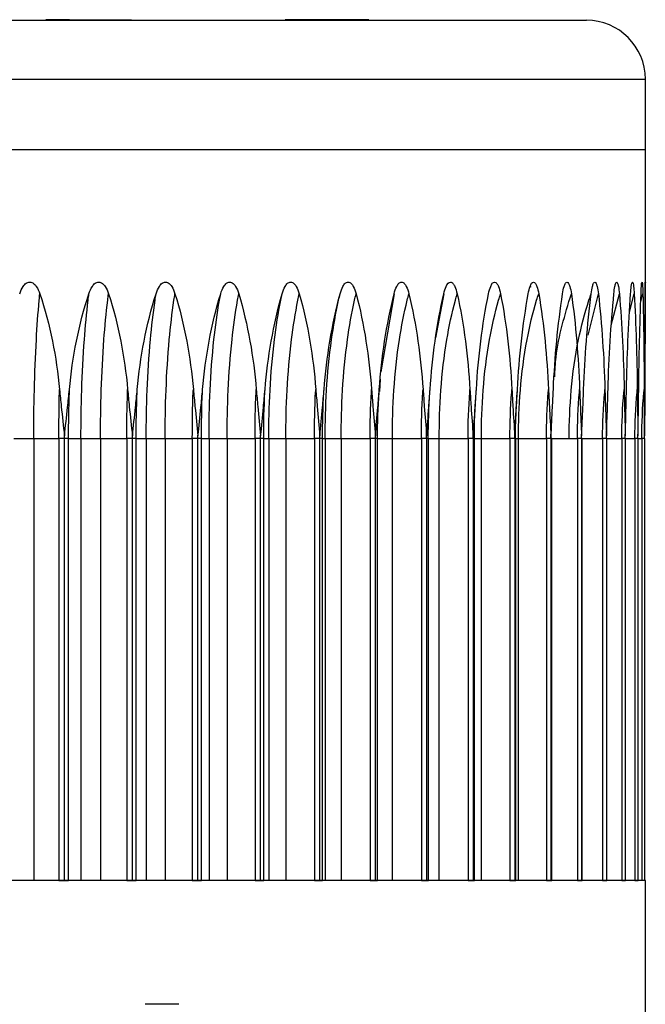
# Model space of a CAD drawing. Units: inches. Extents: x 3.4 to 8.42, y 1.82 to 6.6.
# Drawn here: x 5.12 to 5.2, y 4.22 to 4.35 of the extents above; entities that cross this region are included whole.
import ezdxf

# ---------------------------------------------------------------- set-up
doc = ezdxf.new("R2010")
doc.units = ezdxf.units.IN
doc.header["$MEASUREMENT"] = 0

msp = doc.modelspace()

# ---------------------------------------------------------------- linework, layer by layer
at = {"color": 7, "linetype": 'Continuous', "lineweight": 25}
for p, q in [((4.98301, 4.3507), (5.19201, 4.3507)), ((5.11697, 4.3507), (5.11697, 4.35077)), ((5.12043, 4.35077), (5.11859, 4.35077)), ((5.12043, 4.3507), (5.12043, 4.35077)), ((5.1218, 4.35077), (5.12043, 4.35077)), ((5.1218, 4.3507), (5.1218, 4.35077)), ((5.1218, 4.35077), (5.12528, 4.35077)), ((5.12528, 4.3507), (5.12528, 4.35077)), ((5.12528, 4.35077), (5.12751, 4.35077)), ((5.12751, 4.35077), (5.12751, 4.3507)), ((5.12751, 4.35077), (5.12892, 4.35077)), ((5.12892, 4.35077), (5.12892, 4.3507)), ((5.12892, 4.35077), (5.13021, 4.35077)), ((5.13021, 4.35077), (5.13021, 4.3507)), ((5.15111, 4.3507), (5.15111, 4.35077)), ((5.15152, 4.35077), (5.15111, 4.35077)), ((5.15152, 4.3507), (5.15152, 4.35077)), ((5.15358, 4.35077), (5.15152, 4.35077)), ((5.15358, 4.3507), (5.15358, 4.35077)), ((5.15401, 4.35077), (5.15358, 4.35077)), ((5.15401, 4.3507), (5.15401, 4.35077)), ((5.16244, 4.35077), (5.15401, 4.35077)), ((5.16244, 4.3507), (5.16244, 4.35077)), ((5.20001, 4.3331), (5.20001, 4.3427)), ((5.20001, 4.3331), (4.97501, 4.3331)), ((5.20001, 4.31513), (5.20001, 4.3331)), ((5.18443, 4.31454), (5.18441, 4.31447)), ((5.17263, 4.31356), (5.17152, 4.30756)), ((5.16386, 4.30037), (5.16387, 4.3006)), ((5.11423, 4.2939), (5.11696, 4.2939)), ((5.11696, 4.2939), (5.12037, 4.2939)), ((5.11696, 4.2939), (5.11696, 4.2339)), ((5.12113, 4.2939), (5.12037, 4.2939)), ((5.12037, 4.2939), (5.12037, 4.2339)), ((5.12169, 4.2939), (5.12113, 4.2939)), ((5.12113, 4.2339), (5.12113, 4.2939)), ((5.12169, 4.2939), (5.12337, 4.2939)), ((5.12169, 4.2339), (5.12169, 4.2939)), ((5.12337, 4.2939), (5.12337, 4.2339)), ((5.12337, 4.2939), (5.12603, 4.2939)), ((5.12603, 4.2939), (5.12959, 4.2939)), ((5.12603, 4.2939), (5.12603, 4.2339)), ((5.13036, 4.2939), (5.12959, 4.2939)), ((5.12959, 4.2939), (5.12959, 4.2339)), ((5.13087, 4.2939), (5.13036, 4.2939)), ((5.13036, 4.2339), (5.13036, 4.2939)), ((5.13087, 4.2939), (5.13223, 4.2939)), ((5.13087, 4.2339), (5.13087, 4.2939)), ((5.13223, 4.2939), (5.13223, 4.2339)), ((5.13223, 4.2939), (5.1348, 4.2939)), ((5.1348, 4.2939), (5.13849, 4.2939)), ((5.1348, 4.2939), (5.1348, 4.2339)), ((5.13926, 4.2939), (5.13849, 4.2939)), ((5.13849, 4.2939), (5.13849, 4.2339)), ((5.13973, 4.2939), (5.13926, 4.2939)), ((5.13926, 4.2339), (5.13926, 4.2939)), ((5.13973, 4.2939), (5.14076, 4.2939)), ((5.13973, 4.2339), (5.13973, 4.2939)), ((5.14076, 4.2939), (5.14076, 4.2339)), ((5.14076, 4.2939), (5.14321, 4.2939)), ((5.14321, 4.2939), (5.14701, 4.2939)), ((5.14321, 4.2939), (5.14321, 4.2339)), ((5.14777, 4.2939), (5.14701, 4.2939)), ((5.14701, 4.2939), (5.14701, 4.2339)), ((5.14818, 4.2939), (5.14777, 4.2939)), ((5.14777, 4.2339), (5.14777, 4.2939)), ((5.14818, 4.2939), (5.14887, 4.2939)), ((5.14818, 4.2339), (5.14818, 4.2939)), ((5.14887, 4.2939), (5.14887, 4.2339)), ((5.14887, 4.2939), (5.15119, 4.2939)), ((5.15119, 4.2939), (5.15507, 4.2939)), ((5.15119, 4.2939), (5.15119, 4.2339)), ((5.15582, 4.2939), (5.15507, 4.2939)), ((5.15507, 4.2939), (5.15507, 4.2339)), ((5.15617, 4.2939), (5.15582, 4.2939)), ((5.15582, 4.2339), (5.15582, 4.2939)), ((5.15617, 4.2939), (5.15653, 4.2939)), ((5.15617, 4.2339), (5.15617, 4.2939)), ((5.15653, 4.2939), (5.15653, 4.2339)), ((5.15653, 4.2939), (5.1587, 4.2939)), ((5.1587, 4.2939), (5.16262, 4.2939)), ((5.1587, 4.2939), (5.1587, 4.2339)), ((5.16335, 4.2939), (5.16262, 4.2939)), ((5.16262, 4.2939), (5.16262, 4.2339)), ((5.16364, 4.2939), (5.16335, 4.2939)), ((5.16335, 4.2339), (5.16335, 4.2939)), ((5.16364, 4.2939), (5.16365, 4.2939)), ((5.16364, 4.2339), (5.16364, 4.2939)), ((5.16365, 4.2339), (5.16365, 4.2939)), ((5.16365, 4.2939), (5.16566, 4.2939)), ((5.16566, 4.2939), (5.16959, 4.2939)), ((5.16566, 4.2339), (5.16566, 4.2939)), ((5.1703, 4.2939), (5.16959, 4.2939)), ((5.16959, 4.2939), (5.16959, 4.2339)), ((5.1703, 4.2939), (5.1703, 4.2339)), ((5.17054, 4.2339), (5.17054, 4.2939)), ((5.17202, 4.2339), (5.17202, 4.2939)), ((5.17202, 4.2939), (5.17594, 4.2939)), ((5.17594, 4.2939), (5.17594, 4.2339)), ((5.17662, 4.2939), (5.17594, 4.2939)), ((5.17662, 4.2939), (5.17662, 4.2339)), ((5.17681, 4.2339), (5.17681, 4.2939)), ((5.17774, 4.2339), (5.17774, 4.2939)), ((5.17774, 4.2939), (5.18162, 4.2939)), ((5.18162, 4.2939), (5.18162, 4.2339)), ((5.18227, 4.2939), (5.18162, 4.2939)), ((5.18227, 4.2939), (5.18227, 4.2339)), ((5.1824, 4.2339), (5.1824, 4.2939)), ((5.18278, 4.2339), (5.18278, 4.2939)), ((5.18278, 4.2939), (5.18658, 4.2939)), ((5.18658, 4.2939), (5.18658, 4.2339)), ((5.18719, 4.2939), (5.18658, 4.2939)), ((5.18719, 4.2939), (5.18719, 4.2339)), ((5.18729, 4.2339), (5.18729, 4.2939)), ((5.19079, 4.2939), (5.19079, 4.2339)), ((5.19136, 4.2939), (5.19079, 4.2939)), ((5.19136, 4.2939), (5.19136, 4.2339)), ((5.19142, 4.2339), (5.19142, 4.2939)), ((5.19421, 4.2939), (5.19421, 4.2339)), ((5.19473, 4.2939), (5.19421, 4.2939)), ((5.19473, 4.2939), (5.19473, 4.2339)), ((5.19477, 4.2339), (5.19477, 4.2939)), ((5.19682, 4.2939), (5.19682, 4.2339)), ((5.19729, 4.2939), (5.19682, 4.2939)), ((5.19729, 4.2939), (5.19729, 4.2339)), ((5.19731, 4.2339), (5.19731, 4.2939)), ((5.1986, 4.2939), (5.1986, 4.2339)), ((5.19901, 4.2939), (5.1986, 4.2939)), ((5.19901, 4.2939), (5.19901, 4.2339)), ((5.19902, 4.2339), (5.19902, 4.2939)), ((5.19953, 4.2939), (5.19953, 4.2339)), ((5.19989, 4.2939), (5.19953, 4.2939)), ((5.19989, 4.2939), (5.19989, 4.2339)), ((5.19991, 4.2939), (5.19991, 4.2339)), ((5.20001, 4.2339), (4.97501, 4.2339)), ((5.12037, 4.2339), (5.12113, 4.2339)), ((5.12113, 4.2339), (5.12169, 4.2339)), ((5.12959, 4.2339), (5.13036, 4.2339)), ((5.13036, 4.2339), (5.13087, 4.2339)), ((5.13849, 4.2339), (5.13926, 4.2339)), ((5.13926, 4.2339), (5.13973, 4.2339)), ((5.14701, 4.2339), (5.14777, 4.2339)), ((5.14777, 4.2339), (5.14818, 4.2339)), ((5.15507, 4.2339), (5.15582, 4.2339)), ((5.15582, 4.2339), (5.15617, 4.2339)), ((5.16262, 4.2339), (5.16335, 4.2339)), ((5.16335, 4.2339), (5.16364, 4.2339)), ((5.16959, 4.2339), (5.1703, 4.2339)), ((5.1703, 4.2339), (5.17054, 4.2339)), ((5.17594, 4.2339), (5.17662, 4.2339)), ((5.17662, 4.2339), (5.17681, 4.2339)), ((5.18162, 4.2339), (5.18227, 4.2339)), ((5.18227, 4.2339), (5.1824, 4.2339)), ((5.18658, 4.2339), (5.18719, 4.2339)), ((5.18719, 4.2339), (5.18729, 4.2339)), ((5.19079, 4.2339), (5.19136, 4.2339)), ((5.19136, 4.2339), (5.19142, 4.2339)), ((5.19421, 4.2339), (5.19473, 4.2339)), ((5.19473, 4.2339), (5.19477, 4.2339)), ((5.19682, 4.2339), (5.19729, 4.2339)), ((5.19729, 4.2339), (5.19731, 4.2339)), ((5.1986, 4.2339), (5.19901, 4.2339)), ((5.19901, 4.2339), (5.19902, 4.2339)), ((5.20001, 4.1971), (5.20001, 4.2339)), ((5.13668, 4.2171), (5.13209, 4.2171))]:
    msp.add_line(p, q, dxfattribs=at)
at = {"color": 8, "linetype": 'Continuous', "lineweight": 25}
for p, q in [((5.08751, 4.3427), (5.20001, 4.3427)), ((5.1659, 4.31356), (5.1641, 4.30298)), ((5.19223, 4.30796), (5.19363, 4.31356)), ((5.19539, 4.30931), (5.19648, 4.31356)), ((5.19785, 4.31108), (5.1985, 4.31356)), ((5.19939, 4.31247), (5.19968, 4.31356)), ((5.164, 4.30197), (5.16393, 4.30029)), ((5.18723, 4.2939), (5.18727, 4.29581)), ((5.17054, 4.2939), (5.1703, 4.2939)), ((5.17054, 4.2939), (5.17202, 4.2939)), ((5.17681, 4.2939), (5.17662, 4.2939)), ((5.17681, 4.2939), (5.17774, 4.2939)), ((5.1824, 4.2939), (5.18227, 4.2939)), ((5.1824, 4.2939), (5.18278, 4.2939)), ((5.18729, 4.2939), (5.18719, 4.2939)), ((5.18729, 4.2939), (5.19079, 4.2939)), ((5.19142, 4.2939), (5.19136, 4.2939)), ((5.19142, 4.2939), (5.19421, 4.2939)), ((5.19477, 4.2939), (5.19473, 4.2939)), ((5.19477, 4.2939), (5.19682, 4.2939)), ((5.19731, 4.2939), (5.19729, 4.2939)), ((5.19731, 4.2939), (5.1986, 4.2939)), ((5.19902, 4.2939), (5.19901, 4.2939)), ((5.19902, 4.2939), (5.19953, 4.2939)), ((5.19991, 4.2939), (5.19989, 4.2939))]:
    msp.add_line(p, q, dxfattribs=at)
at = {"color": 7, "linetype": 'Continuous', "lineweight": 25}
msp.add_arc((5.19201, 4.3427), 0.008, 0, 90, dxfattribs=at)
for points, knots in [([(5.11505, 4.31356), (5.11517, 4.31392), (5.11531, 4.31426), (5.11563, 4.31472), (5.11576, 4.31487), (5.11605, 4.31509), (5.11623, 4.31516), (5.1166, 4.31516), (5.11678, 4.31509), (5.11707, 4.31486), (5.1172, 4.31472), (5.11751, 4.31426), (5.11766, 4.31391), (5.11778, 4.31356)], [0, 0, 0, 0, 0.25, 0.25, 0.375, 0.375, 0.5, 0.5, 0.625, 0.625, 0.75, 0.75, 1, 1, 1, 1]), ([(5.12445, 4.31356), (5.12457, 4.31392), (5.12471, 4.31426), (5.12502, 4.31472), (5.12514, 4.31487), (5.12543, 4.31509), (5.1256, 4.31516), (5.12596, 4.31516), (5.12613, 4.31509), (5.12642, 4.31486), (5.12654, 4.31472), (5.12685, 4.31426), (5.12699, 4.31391), (5.12711, 4.31356)], [0, 0, 0, 0, 0.25, 0.25, 0.375, 0.375, 0.5, 0.5, 0.625, 0.625, 0.75, 0.75, 1, 1, 1, 1]), ([(5.13357, 4.31356), (5.13368, 4.31392), (5.13382, 4.31426), (5.13412, 4.31472), (5.13424, 4.31487), (5.13452, 4.31509), (5.13468, 4.31516), (5.13503, 4.31516), (5.1352, 4.31509), (5.13547, 4.31486), (5.13559, 4.31472), (5.13588, 4.31426), (5.13602, 4.31391), (5.13613, 4.31356)], [0, 0, 0, 0, 0.25, 0.25, 0.375, 0.375, 0.5, 0.5, 0.625, 0.625, 0.75, 0.75, 1, 1, 1, 1]), ([(5.14234, 4.31356), (5.14245, 4.31392), (5.14258, 4.31426), (5.14287, 4.31472), (5.14298, 4.31487), (5.14325, 4.31509), (5.14341, 4.31516), (5.14373, 4.31516), (5.14389, 4.31509), (5.14416, 4.31486), (5.14427, 4.31472), (5.14455, 4.31426), (5.14468, 4.31391), (5.14479, 4.31356)], [0, 0, 0, 0, 0.25, 0.25, 0.375, 0.375, 0.5, 0.5, 0.625, 0.625, 0.75, 0.75, 1, 1, 1, 1]), ([(5.15069, 4.31356), (5.1508, 4.31392), (5.15092, 4.31426), (5.15119, 4.31472), (5.1513, 4.31487), (5.15155, 4.31509), (5.1517, 4.31516), (5.15201, 4.31516), (5.15216, 4.31509), (5.15241, 4.31486), (5.15252, 4.31472), (5.15279, 4.31426), (5.15291, 4.31391), (5.15301, 4.31356)], [0, 0, 0, 0, 0.25, 0.25, 0.375, 0.375, 0.5, 0.5, 0.625, 0.625, 0.75, 0.75, 1, 1, 1, 1]), ([(5.15856, 4.31356), (5.15866, 4.31392), (5.15878, 4.31426), (5.15903, 4.31472), (5.15913, 4.31487), (5.15937, 4.31509), (5.15951, 4.31516), (5.1598, 4.31516), (5.15994, 4.31509), (5.16018, 4.31486), (5.16027, 4.31472), (5.16052, 4.31426), (5.16064, 4.31391), (5.16073, 4.31356)], [0, 0, 0, 0, 0.25, 0.25, 0.375, 0.375, 0.5, 0.5, 0.625, 0.625, 0.75, 0.75, 1, 1, 1, 1]), ([(5.1659, 4.31356), (5.16598, 4.31392), (5.16609, 4.31426), (5.16633, 4.31472), (5.16642, 4.31487), (5.16664, 4.31509), (5.16677, 4.31516), (5.16704, 4.31516), (5.16717, 4.31509), (5.16738, 4.31486), (5.16747, 4.31472), (5.1677, 4.31426), (5.16781, 4.31391), (5.1679, 4.31356)], [0, 0, 0, 0, 0.25, 0.25, 0.375, 0.375, 0.5, 0.5, 0.625, 0.625, 0.75, 0.75, 1, 1, 1, 1]), ([(5.17263, 4.31356), (5.17271, 4.31392), (5.17281, 4.31426), (5.1731, 4.31488), (5.1733, 4.31516), (5.17367, 4.31516), (5.17379, 4.31509), (5.17398, 4.31486), (5.17407, 4.31472), (5.17428, 4.31426), (5.17437, 4.31391), (5.17445, 4.31356)], [0, 0, 0, 0, 0.25, 0.25, 0.5, 0.5, 0.625, 0.625, 0.75, 0.75, 1, 1, 1, 1]), ([(5.17872, 4.31356), (5.17879, 4.31392), (5.17888, 4.31426), (5.17907, 4.31472), (5.17914, 4.31487), (5.17932, 4.31509), (5.17943, 4.31516), (5.17965, 4.31516), (5.17975, 4.31509), (5.17993, 4.31486), (5.18, 4.31472), (5.18019, 4.31426), (5.18027, 4.31391), (5.18034, 4.31356)], [0, 0, 0, 0, 0.25, 0.25, 0.375, 0.375, 0.5, 0.5, 0.625, 0.625, 0.75, 0.75, 1, 1, 1, 1]), ([(5.18411, 4.31356), (5.18417, 4.31392), (5.18425, 4.31426), (5.18442, 4.31472), (5.18448, 4.31487), (5.18464, 4.31509), (5.18473, 4.31516), (5.18492, 4.31516), (5.18501, 4.31509), (5.18517, 4.31486), (5.18523, 4.31472), (5.18539, 4.31426), (5.18547, 4.31391), (5.18553, 4.31356)], [0, 0, 0, 0, 0.25, 0.25, 0.375, 0.375, 0.5, 0.5, 0.625, 0.625, 0.75, 0.75, 1, 1, 1, 1]), ([(5.18877, 4.31356), (5.18882, 4.31392), (5.18889, 4.31426), (5.18903, 4.31472), (5.18908, 4.31487), (5.18922, 4.31509), (5.18929, 4.31516), (5.18945, 4.31516), (5.18953, 4.31509), (5.18966, 4.31486), (5.18971, 4.31472), (5.18985, 4.31426), (5.18991, 4.31391), (5.18997, 4.31356)], [0, 0, 0, 0, 0.25, 0.25, 0.375, 0.375, 0.5, 0.5, 0.625, 0.625, 0.75, 0.75, 1, 1, 1, 1]), ([(5.19265, 4.31356), (5.1927, 4.31392), (5.19275, 4.31426), (5.19287, 4.31472), (5.19291, 4.31487), (5.19302, 4.31509), (5.19308, 4.31516), (5.19321, 4.31516), (5.19328, 4.31509), (5.19338, 4.31486), (5.19342, 4.31472), (5.19353, 4.31426), (5.19358, 4.31391), (5.19363, 4.31356)], [0, 0, 0, 0, 0.25, 0.25, 0.375, 0.375, 0.5, 0.5, 0.625, 0.625, 0.75, 0.75, 1, 1, 1, 1]), ([(5.19574, 4.31356), (5.19577, 4.31392), (5.19581, 4.31426), (5.1959, 4.31472), (5.19594, 4.31487), (5.19602, 4.31509), (5.19607, 4.31516), (5.19617, 4.31516), (5.19621, 4.31509), (5.19629, 4.31486), (5.19632, 4.31472), (5.19641, 4.31426), (5.19645, 4.31391), (5.19648, 4.31356)], [0, 0, 0, 0, 0.25, 0.25, 0.375, 0.375, 0.5, 0.5, 0.625, 0.625, 0.75, 0.75, 1, 1, 1, 1]), ([(5.198, 4.31356), (5.19803, 4.31392), (5.19805, 4.31426), (5.19811, 4.31472), (5.19814, 4.31487), (5.19819, 4.31509), (5.19823, 4.31516), (5.19829, 4.31516), (5.19832, 4.31509), (5.19838, 4.31486), (5.1984, 4.31472), (5.19845, 4.31426), (5.19848, 4.31391), (5.1985, 4.31356)], [0, 0, 0, 0, 0.25, 0.25, 0.375, 0.375, 0.5, 0.5, 0.625, 0.625, 0.75, 0.75, 1, 1, 1, 1]), ([(5.19942, 4.31356), (5.19944, 4.31392), (5.19945, 4.31426), (5.19948, 4.31472), (5.1995, 4.31487), (5.19952, 4.31509), (5.19954, 4.31516), (5.19958, 4.31516), (5.19959, 4.31509), (5.19962, 4.31486), (5.19963, 4.31472), (5.19965, 4.31426), (5.19967, 4.31391), (5.19968, 4.31356)], [0, 0, 0, 0, 0.25, 0.25, 0.375, 0.375, 0.5, 0.5, 0.625, 0.625, 0.75, 0.75, 1, 1, 1, 1]), ([(5.19999, 4.31356), (5.2, 4.31392), (5.2, 4.31426), (5.2, 4.31472), (5.2, 4.31487), (5.2, 4.31509), (5.2, 4.31516), (5.20001, 4.31516), (5.20001, 4.31509), (5.2, 4.31486), (5.2, 4.31472), (5.2, 4.31426), (5.2, 4.31391), (5.2, 4.31356)], [0, 0, 0, 0, 0.25, 0.25, 0.375, 0.375, 0.5, 0.5, 0.625, 0.625, 0.75, 0.75, 1, 1, 1, 1]), ([(5.11696, 4.2939), (5.11696, 4.29609), (5.11701, 4.30055), (5.11725, 4.30686), (5.11756, 4.31121), (5.11775, 4.31327), (5.11778, 4.31356)], [0, 0, 0, 0, 0.2720931, 0.5563189, 0.7800811, 0.8168951, 0.8168951, 0.8168951, 0.8168951]), ([(5.12337, 4.2939), (5.12337, 4.29609), (5.12343, 4.30055), (5.12375, 4.30686), (5.12416, 4.31121), (5.12441, 4.31327), (5.12445, 4.31356)], [0, 0, 0, 0, 0.2720931, 0.5563189, 0.7800811, 0.817023, 0.817023, 0.817023, 0.817023]), ([(5.12603, 4.2939), (5.12603, 4.29609), (5.12609, 4.30055), (5.12641, 4.30686), (5.12682, 4.31121), (5.12707, 4.31327), (5.12711, 4.31356)], [0, 0, 0, 0, 0.2720931, 0.5563189, 0.7800811, 0.8168951, 0.8168951, 0.8168951, 0.8168951]), ([(5.13223, 4.2939), (5.13223, 4.29609), (5.13231, 4.30055), (5.1327, 4.30686), (5.13321, 4.31121), (5.13352, 4.31327), (5.13357, 4.31356)], [0, 0, 0, 0, 0.2720931, 0.5563189, 0.7800811, 0.817023, 0.817023, 0.817023, 0.817023]), ([(5.1348, 4.2939), (5.1348, 4.29609), (5.13488, 4.30055), (5.13527, 4.30686), (5.13577, 4.31121), (5.13609, 4.31327), (5.13613, 4.31356)], [0, 0, 0, 0, 0.2720931, 0.5563189, 0.7800811, 0.8168951, 0.8168951, 0.8168951, 0.8168951]), ([(5.14076, 4.2939), (5.14076, 4.29609), (5.14085, 4.30055), (5.14131, 4.30686), (5.14191, 4.31121), (5.14228, 4.31327), (5.14234, 4.31356)], [0, 0, 0, 0, 0.2720931, 0.5563189, 0.7800811, 0.817023, 0.817023, 0.817023, 0.817023]), ([(5.14321, 4.2939), (5.14321, 4.29609), (5.1433, 4.30055), (5.14377, 4.30686), (5.14436, 4.31121), (5.14474, 4.31327), (5.14479, 4.31356)], [0, 0, 0, 0, 0.2720931, 0.5563189, 0.7800811, 0.8168951, 0.8168951, 0.8168951, 0.8168951]), ([(5.14887, 4.2939), (5.14887, 4.29609), (5.14898, 4.30055), (5.14952, 4.30686), (5.1502, 4.31121), (5.15063, 4.31327), (5.15069, 4.31356)], [0, 0, 0, 0, 0.2720931, 0.5563189, 0.7800811, 0.817023, 0.817023, 0.817023, 0.817023]), ([(5.15119, 4.2939), (5.15119, 4.29609), (5.1513, 4.30055), (5.15184, 4.30686), (5.15252, 4.31121), (5.15295, 4.31327), (5.15301, 4.31356)], [0, 0, 0, 0, 0.2720931, 0.5563189, 0.7800811, 0.8168951, 0.8168951, 0.8168951, 0.8168951]), ([(5.15653, 4.2939), (5.15653, 4.29609), (5.15665, 4.30055), (5.15725, 4.30686), (5.15801, 4.31121), (5.15849, 4.31327), (5.15856, 4.31356)], [0, 0, 0, 0, 0.2720931, 0.5563189, 0.7800811, 0.817023, 0.817023, 0.817023, 0.817023]), ([(5.1587, 4.2939), (5.1587, 4.29609), (5.15882, 4.30055), (5.15942, 4.30686), (5.16018, 4.31121), (5.16066, 4.31327), (5.16073, 4.31356)], [0, 0, 0, 0, 0.2720931, 0.5563189, 0.7800811, 0.8168951, 0.8168951, 0.8168951, 0.8168951]), ([(5.16566, 4.2939), (5.16566, 4.29609), (5.16579, 4.30055), (5.16645, 4.30686), (5.16729, 4.31121), (5.16782, 4.31327), (5.1679, 4.31356)], [0, 0, 0, 0, 0.2720931, 0.5563189, 0.7800811, 0.8168951, 0.8168951, 0.8168951, 0.8168951]), ([(5.17202, 4.2939), (5.17202, 4.29609), (5.17217, 4.30055), (5.17288, 4.30686), (5.17379, 4.31121), (5.17437, 4.31327), (5.17445, 4.31356)], [0, 0, 0, 0, 0.2720931, 0.5563189, 0.7800811, 0.8168951, 0.8168951, 0.8168951, 0.8168951]), ([(5.17774, 4.2939), (5.17774, 4.29609), (5.1779, 4.30055), (5.17866, 4.30686), (5.17964, 4.31121), (5.18025, 4.31327), (5.18034, 4.31356)], [0, 0, 0, 0, 0.2720931, 0.5563189, 0.7800811, 0.8168951, 0.8168951, 0.8168951, 0.8168951]), ([(5.18278, 4.2939), (5.18278, 4.29609), (5.18294, 4.30055), (5.18375, 4.30686), (5.18478, 4.31121), (5.18543, 4.31327), (5.18553, 4.31356)], [0, 0, 0, 0, 0.2720931, 0.5563189, 0.7800811, 0.8168951, 0.8168951, 0.8168951, 0.8168951]), ([(5.18967, 4.2939), (5.18967, 4.29609), (5.18985, 4.30055), (5.19072, 4.30686), (5.19184, 4.31121), (5.19255, 4.31327), (5.19265, 4.31356)], [0, 0, 0, 0, 0.2720931, 0.5563189, 0.7800811, 0.817023, 0.817023, 0.817023, 0.817023]), ([(5.12037, 4.2939), (5.12037, 4.296), (5.12039, 4.29823), (5.12045, 4.30044), (5.12045, 4.30057)], [0, 0, 0, 0, 0.2720931, 0.2878963, 0.2878963, 0.2878963, 0.2878963]), ([(5.12045, 4.30057), (5.12053, 4.2998), (5.12074, 4.2977), (5.12098, 4.2956), (5.12113, 4.29427)], [0, 0, 0, 0, 0.3668749, 1, 1, 1, 1]), ([(5.12113, 4.29427), (5.12127, 4.29556), (5.12151, 4.29766), (5.12172, 4.29976), (5.1218, 4.30056)], [0, 0, 0, 0, 0.617604, 1, 1, 1, 1]), ([(5.12169, 4.2939), (5.12169, 4.296), (5.12172, 4.29822), (5.1218, 4.30044), (5.1218, 4.30056)], [0, 0, 0, 0, 0.2720931, 0.2876403, 0.2876403, 0.2876403, 0.2876403]), ([(5.12959, 4.2939), (5.12959, 4.296), (5.12962, 4.29823), (5.1297, 4.30044), (5.1297, 4.30057)], [0, 0, 0, 0, 0.2720931, 0.2878963, 0.2878963, 0.2878963, 0.2878963]), ([(5.1297, 4.30057), (5.12978, 4.2998), (5.12998, 4.2977), (5.13021, 4.2956), (5.13036, 4.29427)], [0, 0, 0, 0, 0.366875, 1, 1, 1, 1]), ([(5.13036, 4.29427), (5.1305, 4.29556), (5.13073, 4.29766), (5.13093, 4.29976), (5.13101, 4.30056)], [0, 0, 0, 0, 0.617604, 1, 1, 1, 1]), ([(5.13087, 4.2939), (5.13087, 4.296), (5.13091, 4.29822), (5.131, 4.30044), (5.13101, 4.30056)], [0, 0, 0, 0, 0.2720931, 0.2876403, 0.2876403, 0.2876403, 0.2876403]), ([(5.13849, 4.2939), (5.13849, 4.296), (5.13853, 4.29823), (5.13862, 4.30044), (5.13863, 4.30057)], [0, 0, 0, 0, 0.2720931, 0.2878963, 0.2878963, 0.2878963, 0.2878963]), ([(5.13863, 4.30057), (5.1387, 4.2998), (5.1389, 4.2977), (5.13912, 4.2956), (5.13926, 4.29427)], [0, 0, 0, 0, 0.366875, 1, 1, 1, 1]), ([(5.13926, 4.29427), (5.1394, 4.29556), (5.13962, 4.29766), (5.13981, 4.29976), (5.13989, 4.30056)], [0, 0, 0, 0, 0.617604, 1, 1, 1, 1]), ([(5.13973, 4.2939), (5.13973, 4.296), (5.13977, 4.29822), (5.13988, 4.30044), (5.13989, 4.30056)], [0, 0, 0, 0, 0.2720931, 0.2876403, 0.2876403, 0.2876403, 0.2876403]), ([(5.14701, 4.2939), (5.14701, 4.296), (5.14706, 4.29823), (5.14716, 4.30044), (5.14717, 4.30057)], [0, 0, 0, 0, 0.2720931, 0.2878963, 0.2878963, 0.2878963, 0.2878963]), ([(5.14717, 4.30057), (5.14724, 4.2998), (5.14743, 4.2977), (5.14764, 4.2956), (5.14777, 4.29427)], [0, 0, 0, 0, 0.366875, 1, 1, 1, 1]), ([(5.14777, 4.29427), (5.1479, 4.29556), (5.14811, 4.29766), (5.14829, 4.29976), (5.14836, 4.30056)], [0, 0, 0, 0, 0.617604, 1, 1, 1, 1]), ([(5.14818, 4.2939), (5.14818, 4.296), (5.14823, 4.29822), (5.14836, 4.30044), (5.14836, 4.30056)], [0, 0, 0, 0, 0.2720931, 0.2876403, 0.2876403, 0.2876403, 0.2876403]), ([(5.15507, 4.2939), (5.15507, 4.296), (5.15512, 4.29823), (5.15525, 4.30044), (5.15525, 4.30057)], [0, 0, 0, 0, 0.2720931, 0.2878963, 0.2878963, 0.2878963, 0.2878963]), ([(5.15525, 4.30057), (5.15532, 4.2998), (5.1555, 4.2977), (5.15569, 4.2956), (5.15582, 4.29427)], [0, 0, 0, 0, 0.3668749, 1, 1, 1, 1]), ([(5.15582, 4.29427), (5.15594, 4.29556), (5.15614, 4.29766), (5.15631, 4.29976), (5.15638, 4.30056)], [0, 0, 0, 0, 0.617604, 1, 1, 1, 1]), ([(5.15617, 4.2939), (5.15617, 4.296), (5.15623, 4.29822), (5.15637, 4.30044), (5.15638, 4.30056)], [0, 0, 0, 0, 0.2720931, 0.2876403, 0.2876403, 0.2876403, 0.2876403]), ([(5.16262, 4.2939), (5.16262, 4.296), (5.16268, 4.29823), (5.16282, 4.30044), (5.16282, 4.30057)], [0, 0, 0, 0, 0.2720931, 0.2878963, 0.2878963, 0.2878963, 0.2878963]), ([(5.16282, 4.30057), (5.16289, 4.2998), (5.16305, 4.2977), (5.16323, 4.2956), (5.16335, 4.29427)], [0, 0, 0, 0, 0.366875, 1, 1, 1, 1]), ([(5.16335, 4.29427), (5.16346, 4.29556), (5.16365, 4.29766), (5.16381, 4.29976), (5.16387, 4.30056)], [0, 0, 0, 0, 0.617604, 1, 1, 1, 1]), ([(5.16364, 4.2939), (5.16364, 4.296), (5.16371, 4.29822), (5.16386, 4.30044), (5.16387, 4.30056)], [0, 0, 0, 0, 0.2720931, 0.2876403, 0.2876403, 0.2876403, 0.2876403]), ([(5.16959, 4.2939), (5.16959, 4.296), (5.16966, 4.29823), (5.16981, 4.30044), (5.16982, 4.30057)], [0, 0, 0, 0, 0.2720931, 0.2878963, 0.2878963, 0.2878963, 0.2878963]), ([(5.16982, 4.30057), (5.16988, 4.2998), (5.17003, 4.2977), (5.1702, 4.2956), (5.1703, 4.29427)], [0, 0, 0, 0, 0.366875, 1, 1, 1, 1]), ([(5.1703, 4.29427), (5.17041, 4.29556), (5.17057, 4.29766), (5.17072, 4.29976), (5.17078, 4.30056)], [0, 0, 0, 0, 0.6176034, 1, 1, 1, 1]), ([(5.17053, 4.2939), (5.17053, 4.296), (5.17061, 4.29822), (5.17077, 4.30044), (5.17078, 4.30056)], [0, 0, 0, 0, 0.2720931, 0.2876403, 0.2876403, 0.2876403, 0.2876403]), ([(5.17594, 4.2939), (5.17594, 4.296), (5.17602, 4.29823), (5.17618, 4.30044), (5.17619, 4.30057)], [0, 0, 0, 0, 0.2720931, 0.2878963, 0.2878963, 0.2878963, 0.2878963]), ([(5.17619, 4.30057), (5.17624, 4.2998), (5.17638, 4.2977), (5.17653, 4.2956), (5.17663, 4.29427)], [0, 0, 0, 0, 0.3668749, 1, 1, 1, 1]), ([(5.17663, 4.29427), (5.17672, 4.29556), (5.17687, 4.29766), (5.177, 4.29976), (5.17706, 4.30056)], [0, 0, 0, 0, 0.617604, 1, 1, 1, 1]), ([(5.17679, 4.2939), (5.17679, 4.296), (5.17687, 4.29822), (5.17705, 4.30044), (5.17706, 4.30056)], [0, 0, 0, 0, 0.2720931, 0.2876403, 0.2876403, 0.2876403, 0.2876403]), ([(5.18162, 4.2939), (5.18162, 4.296), (5.1817, 4.29823), (5.18188, 4.30044), (5.18189, 4.30057)], [0, 0, 0, 0, 0.2720931, 0.2878963, 0.2878963, 0.2878963, 0.2878963]), ([(5.18189, 4.30057), (5.18193, 4.2998), (5.18205, 4.2977), (5.18219, 4.2956), (5.18227, 4.29427)], [0, 0, 0, 0, 0.366875, 1, 1, 1, 1]), ([(5.18227, 4.29427), (5.18235, 4.29556), (5.18249, 4.29766), (5.1826, 4.29976), (5.18265, 4.30056)], [0, 0, 0, 0, 0.617604, 1, 1, 1, 1]), ([(5.18237, 4.2939), (5.18237, 4.296), (5.18245, 4.29822), (5.18264, 4.30044), (5.18265, 4.30056)], [0, 0, 0, 0, 0.2720931, 0.2876403, 0.2876403, 0.2876403, 0.2876403]), ([(5.18658, 4.2939), (5.18658, 4.296), (5.18667, 4.29823), (5.18685, 4.30044), (5.18686, 4.30057)], [0, 0, 0, 0, 0.2720931, 0.2878963, 0.2878963, 0.2878963, 0.2878963]), ([(5.18686, 4.30057), (5.1869, 4.2998), (5.18701, 4.2977), (5.18712, 4.2956), (5.18719, 4.29427)], [0, 0, 0, 0, 0.366875, 1, 1, 1, 1]), ([(5.18719, 4.29427), (5.18726, 4.29556), (5.18738, 4.29766), (5.18748, 4.29976), (5.18752, 4.30056)], [0, 0, 0, 0, 0.617604, 1, 1, 1, 1]), ([(5.19079, 4.2939), (5.19079, 4.296), (5.19088, 4.29823), (5.19107, 4.30044), (5.19108, 4.30057)], [0, 0, 0, 0, 0.2720931, 0.2878963, 0.2878963, 0.2878963, 0.2878963]), ([(5.19108, 4.30057), (5.19112, 4.2998), (5.1912, 4.2977), (5.1913, 4.2956), (5.19136, 4.29427)], [0, 0, 0, 0, 0.3668749, 1, 1, 1, 1]), ([(5.19136, 4.29427), (5.19142, 4.29556), (5.19151, 4.29766), (5.1916, 4.29976), (5.19163, 4.30056)], [0, 0, 0, 0, 0.617604, 1, 1, 1, 1]), ([(5.19421, 4.2939), (5.19421, 4.296), (5.1943, 4.29823), (5.19451, 4.30044), (5.19452, 4.30057)], [0, 0, 0, 0, 0.2720931, 0.2878963, 0.2878963, 0.2878963, 0.2878963]), ([(5.19452, 4.30057), (5.19454, 4.2998), (5.19461, 4.2977), (5.19469, 4.2956), (5.19473, 4.29427)], [0, 0, 0, 0, 0.366875, 1, 1, 1, 1]), ([(5.19473, 4.29427), (5.19478, 4.29556), (5.19485, 4.29766), (5.19492, 4.29976), (5.19494, 4.30056)], [0, 0, 0, 0, 0.617604, 1, 1, 1, 1]), ([(5.19682, 4.2939), (5.19682, 4.296), (5.19691, 4.29823), (5.19712, 4.30044), (5.19713, 4.30057)], [0, 0, 0, 0, 0.2720931, 0.2878963, 0.2878963, 0.2878963, 0.2878963]), ([(5.19713, 4.30057), (5.19715, 4.2998), (5.1972, 4.2977), (5.19726, 4.2956), (5.19729, 4.29427)], [0, 0, 0, 0, 0.366875, 1, 1, 1, 1]), ([(5.19729, 4.29427), (5.19732, 4.29556), (5.19738, 4.29766), (5.19743, 4.29976), (5.19744, 4.30056)], [0, 0, 0, 0, 0.6176037, 1, 1, 1, 1]), ([(5.1986, 4.2939), (5.1986, 4.296), (5.19869, 4.29823), (5.19891, 4.30044), (5.19892, 4.30057)], [0, 0, 0, 0, 0.2720931, 0.2878963, 0.2878963, 0.2878963, 0.2878963]), ([(5.19892, 4.30057), (5.19893, 4.2998), (5.19896, 4.2977), (5.19899, 4.2956), (5.19901, 4.29427)], [0, 0, 0, 0, 0.3668749, 1, 1, 1, 1]), ([(5.19901, 4.29427), (5.19903, 4.29556), (5.19907, 4.29766), (5.1991, 4.29976), (5.19911, 4.30056)], [0, 0, 0, 0, 0.617604, 1, 1, 1, 1]), ([(5.19953, 4.2939), (5.19953, 4.296), (5.19963, 4.29823), (5.19984, 4.30044), (5.19985, 4.30057)], [0, 0, 0, 0, 0.2720931, 0.2878963, 0.2878963, 0.2878963, 0.2878963]), ([(5.19985, 4.30057), (5.19986, 4.2998), (5.19987, 4.2977), (5.19988, 4.2956), (5.19989, 4.29427)], [0, 0, 0, 0, 0.3668749, 1, 1, 1, 1]), ([(5.19989, 4.29427), (5.1999, 4.29556), (5.19991, 4.29766), (5.19992, 4.29976), (5.19992, 4.30056)], [0, 0, 0, 0, 0.617604, 1, 1, 1, 1]), ([(5.19993, 4.30057), (5.19993, 4.2998), (5.19992, 4.2977), (5.19991, 4.2956), (5.19991, 4.29427)], [0, 0, 0, 0, 0.366875, 1, 1, 1, 1])]:
    msp.add_open_spline(points, degree=3, knots=knots, dxfattribs=at)
for points in [[(5.11778, 4.31356), (5.11919, 4.30936), (5.12005, 4.30499), (5.12045, 4.30057)], [(5.1218, 4.30056), (5.12221, 4.30499), (5.12306, 4.30936), (5.12445, 4.31356)], [(5.12711, 4.31356), (5.12848, 4.30936), (5.12931, 4.30499), (5.1297, 4.30057)], [(5.13101, 4.30056), (5.1314, 4.30499), (5.13223, 4.30936), (5.13357, 4.31356)], [(5.13613, 4.31356), (5.13745, 4.30936), (5.13825, 4.30499), (5.13863, 4.30057)], [(5.13989, 4.30056), (5.14026, 4.30499), (5.14106, 4.30936), (5.14234, 4.31356)], [(5.14479, 4.31356), (5.14605, 4.30936), (5.14681, 4.30499), (5.14717, 4.30057)], [(5.14836, 4.30056), (5.14872, 4.30499), (5.14948, 4.30936), (5.15069, 4.31356)], [(5.15301, 4.31356), (5.1542, 4.30936), (5.15492, 4.30499), (5.15525, 4.30057)], [(5.15638, 4.30056), (5.15672, 4.30499), (5.15743, 4.30936), (5.15856, 4.31356)], [(5.16073, 4.31356), (5.16184, 4.30936), (5.16251, 4.30499), (5.16282, 4.30057)], [(5.16387, 4.30056), (5.16418, 4.30499), (5.16484, 4.30936), (5.1659, 4.31356)], [(5.1679, 4.31356), (5.16892, 4.30936), (5.16953, 4.30499), (5.16982, 4.30057)], [(5.17078, 4.30056), (5.17107, 4.30499), (5.17167, 4.30936), (5.17263, 4.31356)], [(5.17445, 4.31356), (5.17538, 4.30936), (5.17593, 4.30499), (5.17619, 4.30057)], [(5.17706, 4.30056), (5.17731, 4.30499), (5.17786, 4.30936), (5.17872, 4.31356)], [(5.18034, 4.31356), (5.18117, 4.30936), (5.18166, 4.30499), (5.18189, 4.30057)], [(5.18265, 4.30056), (5.18288, 4.30499), (5.18336, 4.30936), (5.18411, 4.31356)], [(5.18553, 4.31356), (5.18625, 4.30936), (5.18666, 4.30499), (5.18686, 4.30057)], [(5.18752, 4.30056), (5.18771, 4.30499), (5.18813, 4.30936), (5.18877, 4.31356)], [(5.18997, 4.31356), (5.19057, 4.30936), (5.19092, 4.30499), (5.19108, 4.30057)], [(5.19163, 4.30056), (5.19179, 4.30499), (5.19213, 4.30936), (5.19265, 4.31356)], [(5.19363, 4.31356), (5.19411, 4.30936), (5.19439, 4.30499), (5.19452, 4.30057)], [(5.19494, 4.30056), (5.19507, 4.30499), (5.19534, 4.30936), (5.19574, 4.31356)], [(5.19648, 4.31356), (5.19684, 4.30936), (5.19704, 4.30499), (5.19713, 4.30057)], [(5.19744, 4.30056), (5.19753, 4.30499), (5.19773, 4.30936), (5.198, 4.31356)], [(5.1985, 4.31356), (5.19874, 4.30936), (5.19886, 4.30499), (5.19892, 4.30057)], [(5.19911, 4.30056), (5.19916, 4.30499), (5.19927, 4.30936), (5.19942, 4.31356)], [(5.19968, 4.31356), (5.19979, 4.30936), (5.19983, 4.30499), (5.19985, 4.30057)], [(5.19992, 4.30056), (5.19994, 4.30499), (5.19997, 4.30936), (5.19999, 4.31356)], [(5.2, 4.31356), (5.19998, 4.30936), (5.19995, 4.30499), (5.19993, 4.30057)], [(5.12113, 4.2939), (5.12113, 4.29402), (5.12113, 4.29415), (5.12113, 4.29427)], [(5.13036, 4.2939), (5.13036, 4.29402), (5.13036, 4.29415), (5.13036, 4.29427)], [(5.13926, 4.2939), (5.13926, 4.29402), (5.13926, 4.29415), (5.13926, 4.29427)], [(5.14777, 4.2939), (5.14777, 4.29402), (5.14777, 4.29415), (5.14777, 4.29427)], [(5.15582, 4.2939), (5.15582, 4.29402), (5.15582, 4.29415), (5.15582, 4.29427)], [(5.16335, 4.2939), (5.16335, 4.29402), (5.16335, 4.29415), (5.16335, 4.29427)], [(5.1703, 4.2939), (5.1703, 4.29402), (5.1703, 4.29415), (5.1703, 4.29427)], [(5.17662, 4.2939), (5.17662, 4.29402), (5.17662, 4.29415), (5.17663, 4.29427)], [(5.18227, 4.2939), (5.18227, 4.29402), (5.18227, 4.29415), (5.18227, 4.29427)], [(5.18719, 4.2939), (5.18719, 4.29402), (5.18719, 4.29415), (5.18719, 4.29427)], [(5.19136, 4.2939), (5.19136, 4.29402), (5.19136, 4.29415), (5.19136, 4.29427)], [(5.19473, 4.2939), (5.19473, 4.29402), (5.19473, 4.29415), (5.19473, 4.29427)], [(5.19729, 4.2939), (5.19729, 4.29402), (5.19729, 4.29415), (5.19729, 4.29427)], [(5.19901, 4.2939), (5.19901, 4.29402), (5.19901, 4.29415), (5.19901, 4.29427)], [(5.19989, 4.2939), (5.19989, 4.29402), (5.19989, 4.29415), (5.19989, 4.29427)], [(5.19991, 4.2939), (5.19991, 4.29402), (5.19991, 4.29415), (5.19991, 4.29427)]]:
    msp.add_open_spline(points, degree=3, dxfattribs=at)
at = {"color": 8, "linetype": 'Continuous', "lineweight": 25}
msp.add_open_spline([(5.1877, 4.3023), (5.18775, 4.30319), (5.18796, 4.30704), (5.18909, 4.31072), (5.18997, 4.31356)], degree=3, knots=[0, 0, 0, 0, 0.229267, 1, 1, 1, 1], dxfattribs=at)

doc.saveas('drawing.dxf')
